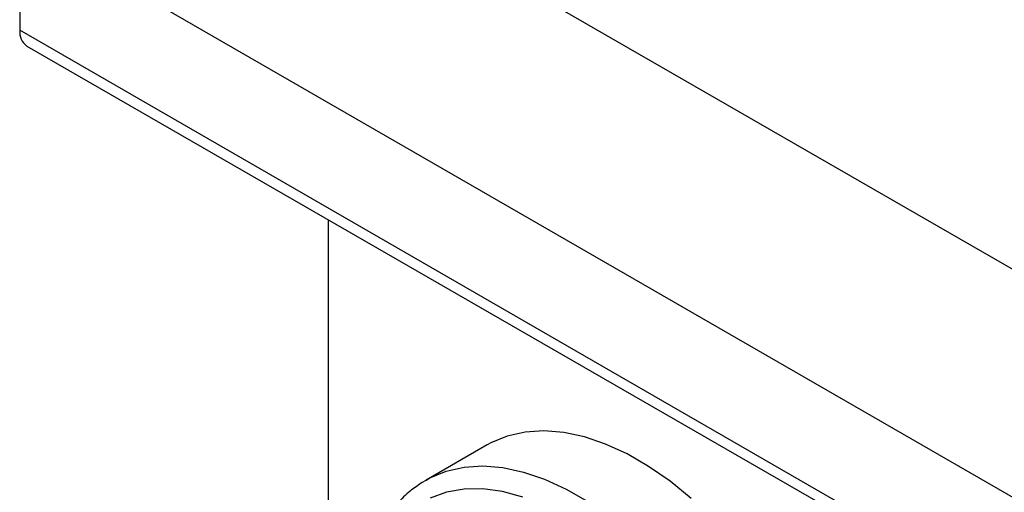
# Model space of a CAD drawing. Units: millimetres. Extents: x 5 to 415, y 5 to 292.
# Drawn here: x 279 to 290, y 231 to 236 of the extents above; entities that cross this region are included whole.
import ezdxf

# ---------------------------------------------------------------- set-up
doc = ezdxf.new("R2010")
doc.units = ezdxf.units.MM

msp = doc.modelspace()

# ---------------------------------------------------------------- linework, layer by layer
at = {"color": 7, "linetype": 'Continuous', "lineweight": 25}
for p, q in [((343.7759, 202.7014), (280.1363, 239.4398)), ((342.6303, 200.7173), (278.9907, 237.4557)), ((278.9907, 237.4557), (278.9907, 236.231)), ((342.6303, 199.4926), (278.9907, 236.231)), ((279.0736, 236.0478), (342.7132, 199.3095)), ((282.5687, 234.0301), (282.5687, 226.677)), ((284.4109, 231.4147), (283.7038, 231.0065)), ((283.6625, 230.9815), (283.7038, 231.0065))]:
    msp.add_line(p, q, dxfattribs=at)
at = {"color": 7, "linetype": 'Continuous', "lineweight": 25, "flags": 128}
msp.add_lwpolyline([(286.7811, 230.7921), (286.5356, 230.9921), (286.2862, 231.1654), (286.0355, 231.3101), (285.786, 231.4248), (285.5405, 231.5083), (285.3013, 231.5597), (285.0709, 231.5785), (284.8517, 231.5646), (284.6459, 231.518), (284.4557, 231.4392), (284.4109, 231.4147)], dxfattribs=at)
at = {"color": 8, "linetype": 'Continuous', "lineweight": 25, "flags": 128}
for points in [[(283.7038, 231.0065), (283.7486, 231.031), (283.9388, 231.1098), (284.1446, 231.1564), (284.3638, 231.1703), (284.5942, 231.1515), (284.8334, 231.1001), (285.0789, 231.0166), (285.3283, 230.9019), (285.579, 230.7572)], [(284.8271, 230.8094), (284.5912, 230.8726), (284.3632, 230.9032), (284.1455, 230.9008), (283.9407, 230.8654), (283.7509, 230.7975)]]:
    msp.add_lwpolyline(points, dxfattribs=at)
at = {"color": 7, "linetype": 'Continuous', "lineweight": 25}
msp.add_arc((279.1867, 236.2093), 0.1972, 173.701, 234.98726, dxfattribs=at)
msp.add_open_spline([(283.6589, 230.9768), (283.6116, 230.9453), (283.508, 230.8763), (283.3695, 230.7383), (283.2407, 230.5713), (283.1324, 230.3804), (283.0451, 230.1677), (282.9797, 229.9347), (282.9371, 229.6834), (282.9176, 229.4162), (282.9216, 229.136), (282.9487, 228.8455), (282.9986, 228.5475), (283.0705, 228.2446), (283.1643, 227.9397), (283.2685, 227.656), (283.35, 227.4768), (283.3859, 227.3977)], degree=3, knots=[0, 0, 0, 0, 0.05526, 0.1210593, 0.1872139, 0.25406, 0.3217349, 0.3901764, 0.4591952, 0.5285698, 0.5981112, 0.6676736, 0.7371832, 0.8066175, 0.8759731, 0.9452623, 1, 1, 1, 1], dxfattribs=at)

doc.saveas('drawing.dxf')
